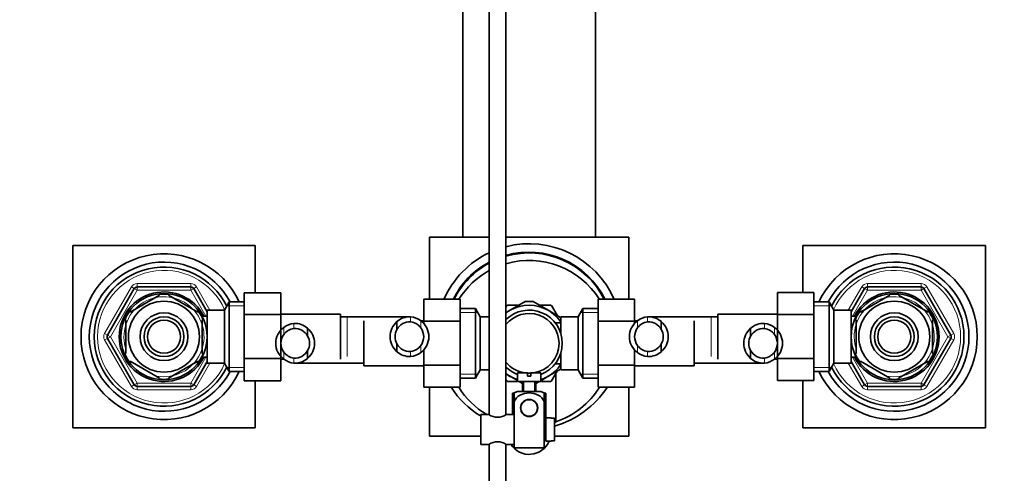
# Model space of a CAD drawing. Units: millimetres. Extents: x 0 to 1597, y 0 to 2130.
# Drawn here: x 759 to 1055, y 1817 to 1954 of the extents above; entities that cross this region are included whole.
import ezdxf
from ezdxf import colors
from ezdxf.entities.mleader import LeaderData, LeaderLine
from ezdxf.math import Vec2, Vec3

# ---------------------------------------------------------------- set-up
doc = ezdxf.new("R2010")
doc.units = ezdxf.units.MM
doc.layers.add('DV4_Défaut', color=7, linetype='Continuous')
doc.layers.add('Défaut', color=7, linetype='Continuous')

# ---------------------------------------------------------------- blocks, each defined once
blk = doc.blocks.new('_DOT')
at = {"color": 0}
blk.add_line((0, 0), (-1, 0), dxfattribs=at)
at = {"color": 0, "const_width": 0.333}
blk.add_lwpolyline([(-0.1665, 0, 1), (0.1665, 0, 1)], format="xyb", close=True, dxfattribs=at)
blk = doc.blocks.new('SE3')
at = {"layer": 'DV4_Défaut', "color": 7, "linetype": 'Continuous', "lineweight": 35}
for p, q in [((892.01, 1888.69), (892.01, 1981.93)), ((932.01, 1888.69), (932.01, 1983.64)), ((900.01, 1979.74), (900.01, 1835.14)), ((905.01, 1835.14), (905.01, 1979.74)), ((882.01, 1888.69), (900.01, 1888.69)), ((882.01, 1869.97), (882.01, 1888.69)), ((905.01, 1888.69), (942.01, 1888.69)), ((942.01, 1888.69), (942.01, 1869.96)), ((774.51, 1886.19), (829.51, 1886.19)), ((774.51, 1831.19), (774.51, 1886.19)), ((829.51, 1886.19), (829.51, 1871.96)), ((994.51, 1886.19), (1049.51, 1886.19)), ((994.51, 1871.97), (994.51, 1886.19)), ((1049.51, 1886.19), (1049.51, 1831.19)), ((784.98, 1859.19), (793.07, 1873.19)), ((793.93, 1873.69), (810.1, 1873.69)), ((810.96, 1873.19), (815.01, 1866.18)), ((826.21, 1871.96), (837.21, 1871.96)), ((826.21, 1865.33), (826.21, 1871.96)), ((837.21, 1865.33), (837.21, 1871.96)), ((986.81, 1871.97), (986.81, 1865.33)), ((997.81, 1871.97), (986.81, 1871.97)), ((997.81, 1871.97), (997.81, 1865.33)), ((1009.01, 1866.18), (1013.07, 1873.19)), ((1013.93, 1873.69), (1030.1, 1873.69)), ((1030.96, 1873.19), (1039.05, 1859.19)), ((791.83, 1866.09), (800.7, 1871.22)), ((800.7, 1871.22), (800.51, 1871.48)), ((803.33, 1871.22), (803.56, 1871.47)), ((803.33, 1871.22), (812.2, 1866.09)), ((821.66, 1869.19), (820.21, 1866.69)), ((821.66, 1848.19), (821.66, 1869.19)), ((826.21, 1869.19), (821.66, 1869.19)), ((880.26, 1869.97), (880.26, 1863.33)), ((891.26, 1869.97), (880.26, 1869.97)), ((891.26, 1869.97), (891.26, 1863.33)), ((906.26, 1866.65), (910.83, 1869.29)), ((917.76, 1866.65), (913.2, 1869.29)), ((932.76, 1869.96), (943.76, 1869.96)), ((932.76, 1863.33), (932.76, 1869.96)), ((943.76, 1863.33), (943.76, 1869.96)), ((1002.37, 1869.19), (997.81, 1869.19)), ((1002.37, 1869.19), (1002.37, 1848.19)), ((1003.81, 1866.69), (1002.37, 1869.19)), ((1020.7, 1871.22), (1011.83, 1866.09)), ((1020.7, 1871.22), (1020.55, 1871.48)), ((1023.33, 1871.22), (1023.48, 1871.48)), ((1032.2, 1866.09), (1023.33, 1871.22)), ((791.63, 1866.3), (791.83, 1866.09)), ((812.39, 1866.31), (812.2, 1866.09)), ((815.01, 1850.69), (815.01, 1866.69)), ((820.21, 1866.69), (815.01, 1866.69)), ((820.21, 1850.69), (820.21, 1866.69)), ((895.82, 1867.19), (891.26, 1867.19)), ((895.82, 1867.19), (895.82, 1846.19)), ((897.26, 1864.69), (895.82, 1867.19)), ((906.26, 1866.65), (905, 1865.92)), ((905.02, 1867.58), (905.29, 1868.06)), ((905.53, 1868.19), (908.92, 1868.19)), ((915.1, 1868.19), (918.49, 1868.19)), ((917.76, 1866.65), (921.48, 1864.51)), ((918.73, 1868.06), (920.43, 1865.13)), ((928.21, 1867.19), (926.76, 1864.69)), ((928.21, 1846.19), (928.21, 1867.19)), ((932.76, 1867.19), (928.21, 1867.19)), ((1003.81, 1866.69), (1003.81, 1850.69)), ((1009.01, 1866.69), (1003.81, 1866.69)), ((1009.01, 1866.69), (1009.01, 1850.69)), ((1011.66, 1866.34), (1011.83, 1866.09)), ((1032.2, 1866.09), (1032.35, 1866.37)), ((790.51, 1863.82), (790.21, 1863.82)), ((790.51, 1863.82), (790.51, 1853.57)), ((813.51, 1865.69), (812.97, 1865.69)), ((813.51, 1864.76), (813.51, 1865.69)), ((815.01, 1864.84), (813.51, 1864.84)), ((813.51, 1863.82), (813.82, 1863.82)), ((813.51, 1863.82), (813.51, 1853.57)), ((826.21, 1865.33), (837.21, 1865.33)), ((826.21, 1852.06), (826.21, 1865.33)), ((855.21, 1865.44), (837.21, 1865.44)), ((837.21, 1852.06), (837.21, 1865.33)), ((855.21, 1865.44), (855.21, 1851.94)), ((857.21, 1864.69), (855.21, 1864.69)), ((875.98, 1864.69), (857.21, 1864.69)), ((862.26, 1849.94), (862.26, 1863.44)), ((872.19, 1863.23), (872.19, 1860.89)), ((880.26, 1863.44), (879.39, 1863.44)), ((880.26, 1863.33), (880.26, 1862.58)), ((891.26, 1863.33), (880.26, 1863.33)), ((891.26, 1863.33), (891.26, 1850.06)), ((897.26, 1864.69), (897.26, 1848.69)), ((900.01, 1864.69), (897.26, 1864.69)), ((920.06, 1862.84), (920.06, 1862.63)), ((921.56, 1862.84), (920.06, 1862.84)), ((921.56, 1859.66), (921.56, 1864.69)), ((926.76, 1864.69), (921.56, 1864.69)), ((926.76, 1848.69), (926.76, 1864.69)), ((932.76, 1863.33), (943.76, 1863.33)), ((932.76, 1850.06), (932.76, 1863.33)), ((944.64, 1863.44), (943.76, 1863.44)), ((943.76, 1862.53), (943.76, 1863.33)), ((966.81, 1864.69), (948.06, 1864.69)), ((951.83, 1863.23), (951.83, 1860.89)), ((961.76, 1863.44), (961.76, 1849.94)), ((968.81, 1864.69), (966.81, 1864.69)), ((968.81, 1851.94), (968.81, 1865.44)), ((986.81, 1865.44), (968.81, 1865.44)), ((986.81, 1865.33), (986.81, 1852.06)), ((997.81, 1865.33), (986.81, 1865.33)), ((997.81, 1865.33), (997.81, 1852.06)), ((1010.51, 1864.84), (1009.01, 1864.84)), ((1010.51, 1863.82), (1010.21, 1863.82)), ((1010.51, 1865.69), (1010.51, 1864.76)), ((1011.06, 1865.69), (1010.51, 1865.69)), ((1010.51, 1853.57), (1010.51, 1863.82)), ((1033.51, 1853.57), (1033.51, 1863.82)), ((1033.51, 1863.82), (1033.82, 1863.82)), ((845.28, 1861.23), (845.28, 1858.89)), ((978.74, 1861.23), (978.74, 1858.89)), ((793.07, 1844.19), (784.98, 1858.19)), ((1039.05, 1858.19), (1030.96, 1844.19)), ((845.28, 1852.16), (845.28, 1854.5)), ((872.19, 1854.16), (872.19, 1856.5)), ((880.26, 1854.86), (880.26, 1850.06)), ((943.76, 1850.06), (943.76, 1854.81)), ((951.83, 1854.16), (951.83, 1856.5)), ((978.74, 1852.16), (978.74, 1854.5)), ((790.51, 1853.57), (790.21, 1853.57)), ((791.83, 1851.3), (791.68, 1851.02)), ((791.83, 1851.3), (800.7, 1846.17)), ((803.33, 1846.17), (812.2, 1851.3)), ((815.01, 1851.21), (810.96, 1844.19)), ((812.37, 1851.05), (812.2, 1851.3)), ((812.97, 1851.69), (813.51, 1851.69)), ((813.51, 1853.57), (813.82, 1853.57)), ((813.51, 1851.69), (813.51, 1852.63)), ((813.51, 1852.54), (815.01, 1852.54)), ((826.21, 1852.06), (837.21, 1852.06)), ((826.21, 1845.42), (826.21, 1852.06)), ((837.21, 1845.42), (837.21, 1852.06)), ((837.21, 1851.94), (838.09, 1851.94)), ((921.56, 1848.69), (921.56, 1853.73)), ((985.94, 1851.94), (986.81, 1851.94)), ((986.81, 1852.06), (986.81, 1845.43)), ((997.81, 1852.06), (986.81, 1852.06)), ((997.81, 1852.06), (997.81, 1845.43)), ((1009.01, 1852.54), (1010.51, 1852.54)), ((1013.07, 1844.19), (1009.01, 1851.21)), ((1010.51, 1853.57), (1010.21, 1853.57)), ((1010.51, 1852.63), (1010.51, 1851.69)), ((1010.51, 1851.69), (1011.06, 1851.69)), ((1011.64, 1851.08), (1011.83, 1851.3)), ((1020.7, 1846.17), (1011.83, 1851.3)), ((1032.2, 1851.3), (1023.33, 1846.17)), ((1032.2, 1851.3), (1032.4, 1851.09)), ((1033.51, 1853.57), (1033.82, 1853.57)), ((815.01, 1850.69), (820.21, 1850.69)), ((820.21, 1850.69), (821.66, 1848.19)), ((821.66, 1848.19), (826.21, 1848.19)), ((841.5, 1850.69), (860.26, 1850.69)), ((860.26, 1850.69), (862.26, 1850.69)), ((862.26, 1849.94), (880.26, 1849.94)), ((880.26, 1850.06), (880.26, 1843.43)), ((891.26, 1850.06), (880.26, 1850.06)), ((891.26, 1850.06), (891.26, 1843.43)), ((895.82, 1846.19), (897.26, 1848.69)), ((897.26, 1848.69), (900.01, 1848.69)), ((917.76, 1846.74), (921.62, 1848.96)), ((920.43, 1848.26), (918.73, 1845.33)), ((920.06, 1850.76), (920.06, 1850.54)), ((920.06, 1850.54), (921.56, 1850.54)), ((921.56, 1848.69), (926.76, 1848.69)), ((926.76, 1848.69), (928.21, 1846.19)), ((932.76, 1850.06), (943.76, 1850.06)), ((932.76, 1843.42), (932.76, 1850.06)), ((943.76, 1843.42), (943.76, 1850.06)), ((943.76, 1849.94), (961.76, 1849.94)), ((961.76, 1850.69), (963.76, 1850.69)), ((963.76, 1850.69), (982.52, 1850.69)), ((997.81, 1848.19), (1002.37, 1848.19)), ((1002.37, 1848.19), (1003.81, 1850.69)), ((1003.81, 1850.69), (1009.01, 1850.69)), ((800.7, 1846.17), (800.55, 1845.91)), ((803.33, 1846.17), (803.48, 1845.91)), ((826.21, 1845.42), (837.21, 1845.42)), ((829.51, 1845.42), (829.51, 1831.19)), ((891.26, 1846.19), (895.82, 1846.19)), ((906.26, 1846.74), (904.99, 1847.47)), ((905.29, 1845.33), (905.02, 1845.81)), ((908.32, 1845.19), (905.53, 1845.19)), ((906.26, 1846.74), (908.52, 1845.43)), ((908.51, 1847.79), (911.51, 1847.79)), ((908.51, 1847.79), (908.51, 1845.19)), ((908.51, 1845.19), (915.51, 1845.19)), ((908.97, 1845.18), (910.06, 1844.54)), ((910.01, 1845.19), (910.01, 1842.19)), ((911.51, 1847.79), (911.51, 1846.79)), ((911.51, 1846.79), (912.51, 1846.79)), ((912.51, 1847.79), (915.51, 1847.79)), ((912.51, 1846.79), (912.51, 1847.79)), ((914.01, 1842.19), (914.01, 1845.19)), ((915.09, 1845.19), (914.01, 1844.57)), ((917.76, 1846.74), (915.49, 1845.42)), ((915.51, 1845.19), (915.51, 1847.79)), ((918.49, 1845.19), (915.7, 1845.19)), ((920.01, 1847.55), (920.01, 1833.01)), ((928.21, 1846.19), (932.76, 1846.19)), ((997.81, 1845.43), (986.81, 1845.43)), ((994.51, 1831.19), (994.51, 1845.43)), ((1020.7, 1846.17), (1020.47, 1845.92)), ((1023.33, 1846.17), (1023.51, 1845.91)), ((810.1, 1843.69), (793.93, 1843.69)), ((891.26, 1843.43), (880.26, 1843.43)), ((882.01, 1828.69), (882.01, 1843.43)), ((908.51, 1842.19), (915.51, 1842.19)), ((932.76, 1843.42), (943.76, 1843.42)), ((942.01, 1843.42), (942.01, 1828.69)), ((1030.1, 1843.69), (1013.93, 1843.69)), ((907.51, 1841.69), (907.01, 1841.69)), ((907.01, 1841.69), (907.01, 1835.19)), ((907.01, 1841.19), (907.51, 1841.19)), ((907.51, 1841.71), (907.51, 1839.06)), ((907.51, 1830.69), (907.51, 1839.06)), ((910.44, 1839.27), (910.51, 1839.19)), ((911.3, 1839.69), (912.73, 1839.69)), ((913.51, 1839.19), (913.59, 1839.27)), ((916.51, 1841.71), (916.51, 1839.06)), ((917.01, 1841.69), (916.51, 1841.69)), ((916.51, 1841.19), (917.01, 1841.19)), ((916.51, 1825.19), (916.51, 1839.06)), ((917.01, 1834.19), (917.01, 1841.69)), ((897.51, 1835.19), (897.51, 1826.19)), ((899.91, 1835.19), (897.51, 1835.19)), ((907.51, 1835.19), (905.11, 1835.19)), ((917.01, 1834.19), (917.01, 1827.19)), ((918.61, 1834.19), (917.01, 1834.19)), ((918.61, 1834.16), (918.61, 1834.19)), ((918.61, 1834.16), (919.61, 1834.16)), ((919.61, 1827.23), (919.61, 1834.16)), ((829.51, 1831.19), (774.51, 1831.19)), ((907.51, 1825.19), (907.51, 1830.69)), ((917.01, 1832.69), (916.51, 1832.69)), ((1049.51, 1831.19), (994.51, 1831.19)), ((897.51, 1828.69), (882.01, 1828.69)), ((916.51, 1828.69), (917.01, 1828.69)), ((917.01, 1827.19), (918.61, 1827.19)), ((918.61, 1827.23), (918.61, 1827.19)), ((919.61, 1827.23), (918.61, 1827.23)), ((942.01, 1828.69), (919.61, 1828.69)), ((897.51, 1826.19), (899.92, 1826.19)), ((900.01, 1826.25), (900.01, 1705.79)), ((905.01, 1705.79), (905.01, 1826.25)), ((905.11, 1826.19), (907.51, 1826.19)), ((916.51, 1825.19), (907.51, 1825.19))]:
    blk.add_line(p, q, dxfattribs=at)
at = {"layer": 'DV4_Défaut', "color": 7, "linetype": 'Continuous', "lineweight": 18}
for p, q in [((793.93, 1874.69), (810.1, 1874.69)), ((793.93, 1873.69), (793.93, 1874.69)), ((810.1, 1873.69), (810.1, 1874.69)), ((1013.93, 1874.69), (1030.1, 1874.69)), ((1013.93, 1874.69), (1013.93, 1873.69)), ((1030.1, 1874.69), (1030.1, 1873.69)), ((784.12, 1859.69), (792.2, 1873.69)), ((793.93, 1872.69), (785.85, 1858.69)), ((792.2, 1873.69), (793.07, 1873.19)), ((793.93, 1872.69), (793.07, 1873.19)), ((793.93, 1872.69), (793.93, 1873.69)), ((810.1, 1872.69), (793.93, 1872.69)), ((810.1, 1873.69), (810.1, 1872.69)), ((810.96, 1873.19), (810.1, 1872.69)), ((814.63, 1864.84), (810.1, 1872.69)), ((810.96, 1873.19), (811.83, 1873.69)), ((811.83, 1873.69), (815.87, 1866.69)), ((1008.16, 1866.69), (1012.2, 1873.69)), ((1013.93, 1872.69), (1009.4, 1864.84)), ((1013.07, 1873.19), (1012.2, 1873.69)), ((1013.07, 1873.19), (1013.93, 1872.69)), ((1013.93, 1873.69), (1013.93, 1872.69)), ((1030.1, 1872.69), (1013.93, 1872.69)), ((1030.1, 1872.69), (1030.1, 1873.69)), ((1030.1, 1872.69), (1030.96, 1873.19)), ((1038.18, 1858.69), (1030.1, 1872.69)), ((1031.83, 1873.69), (1030.96, 1873.19)), ((1031.83, 1873.69), (1039.91, 1859.69)), ((826.21, 1868.01), (820.97, 1868.01)), ((891.26, 1866.01), (896.5, 1866.01)), ((932.76, 1866.01), (927.52, 1866.01)), ((997.81, 1868.01), (1003.05, 1868.01)), ((813.51, 1865.08), (812.97, 1865.08)), ((857.21, 1864.69), (857.21, 1852.69)), ((876.32, 1864.68), (876.32, 1863.18)), ((879.36, 1863.47), (879.36, 1861.35)), ((944.67, 1863.47), (944.67, 1861.35)), ((947.7, 1864.68), (947.7, 1863.18)), ((966.81, 1852.69), (966.81, 1864.69)), ((1010.51, 1865.08), (1011.06, 1865.08)), ((838.12, 1861.47), (838.12, 1859.35)), ((841.15, 1862.68), (841.15, 1861.18)), ((982.87, 1862.68), (982.87, 1861.18)), ((985.91, 1861.47), (985.91, 1859.35)), ((784.12, 1859.69), (784.98, 1859.19)), ((784.12, 1857.69), (784.98, 1858.19)), ((792.2, 1843.69), (784.12, 1857.69)), ((785.85, 1858.69), (784.98, 1859.19)), ((785.85, 1858.69), (784.98, 1858.19)), ((785.85, 1858.69), (793.93, 1844.69)), ((1030.1, 1844.69), (1038.18, 1858.69)), ((1039.91, 1857.69), (1031.83, 1843.69)), ((1038.18, 1858.69), (1039.05, 1859.19)), ((1038.18, 1858.69), (1039.05, 1858.19)), ((1039.91, 1859.69), (1039.05, 1859.19)), ((1039.91, 1857.69), (1039.05, 1858.19)), ((838.12, 1851.92), (838.12, 1854.04)), ((876.32, 1852.71), (876.32, 1854.21)), ((879.36, 1853.92), (879.36, 1856.04)), ((944.67, 1853.92), (944.67, 1856.04)), ((947.7, 1852.71), (947.7, 1854.21)), ((985.91, 1851.92), (985.91, 1854.04)), ((810.1, 1844.69), (814.63, 1852.54)), ((813.51, 1852.31), (812.97, 1852.31)), ((841.15, 1850.71), (841.15, 1852.21)), ((982.87, 1850.71), (982.87, 1852.21)), ((1009.4, 1852.54), (1013.93, 1844.69)), ((1010.51, 1852.31), (1011.06, 1852.31)), ((815.87, 1850.69), (811.83, 1843.69)), ((826.21, 1849.38), (820.97, 1849.38)), ((997.81, 1849.38), (1003.05, 1849.38)), ((1012.2, 1843.69), (1008.16, 1850.69)), ((891.26, 1847.38), (896.5, 1847.38)), ((910.44, 1842.19), (910.44, 1845.19)), ((913.58, 1842.19), (913.58, 1845.19)), ((932.76, 1847.38), (927.52, 1847.38)), ((792.2, 1843.69), (793.07, 1844.19)), ((793.93, 1844.69), (793.07, 1844.19)), ((793.93, 1844.69), (810.1, 1844.69)), ((793.93, 1844.69), (793.93, 1843.69)), ((793.93, 1842.69), (793.93, 1843.69)), ((810.1, 1842.69), (793.93, 1842.69)), ((810.96, 1844.19), (810.1, 1844.69)), ((810.1, 1843.69), (810.1, 1844.69)), ((810.1, 1842.69), (810.1, 1843.69)), ((810.96, 1844.19), (811.83, 1843.69)), ((1013.07, 1844.19), (1012.2, 1843.69)), ((1013.07, 1844.19), (1013.93, 1844.69)), ((1013.93, 1844.69), (1030.1, 1844.69)), ((1013.93, 1843.69), (1013.93, 1844.69)), ((1013.93, 1843.69), (1013.93, 1842.69)), ((1030.1, 1842.69), (1013.93, 1842.69)), ((1030.1, 1844.69), (1030.1, 1843.69)), ((1030.1, 1844.69), (1030.96, 1844.19)), ((1030.1, 1843.69), (1030.1, 1842.69)), ((1031.83, 1843.69), (1030.96, 1844.19)), ((916.51, 1832.26), (917.01, 1832.26)), ((916.51, 1829.12), (917.01, 1829.12))]:
    blk.add_line(p, q, dxfattribs=at)
at = {"layer": 'DV4_Défaut', "color": 7, "linetype": 'Continuous', "lineweight": 35}
for centre, radius in [((802.01, 1858.69), 13), ((1022.01, 1858.69), 13), ((802.01, 1858.69), 10.7), ((1022.01, 1858.69), 10.7), ((802.01, 1858.69), 7.2), ((1022.01, 1858.69), 7.2), ((802.01, 1858.69), 6), ((802.01, 1858.69), 5), ((1022.01, 1858.69), 6), ((1022.01, 1858.69), 5), ((912.01, 1837.19), 2.6), ((912.01, 1837.19), 2.5)]:
    blk.add_circle(centre, radius, dxfattribs=at)
for centre, radius, start, end in [((912.01, 1858.69), 28.03, 23.6877, 104.4592), ((802.01, 1858.69), 25, 24.8346, 335.1654), ((912.01, 1858.69), 28.03, 115.3433, 156.2764), ((912.01, 1858.69), 25.5, 26.2114, 105.9328), ((912.01, 1858.69), 25.25, 26.491, 106.0948), ((1022.01, 1858.69), 25, 0, 155.1654), ((802.01, 1858.69), 22.5, 27.8181, 332.1819), ((912.01, 1858.69), 25.5, 118.0725, 153.7483), ((912.01, 1858.69), 25.25, 118.3755, 153.4681), ((912.01, 1856.69), 25, 32.0405, 106.2602), ((1022.01, 1858.69), 22.5, 0, 152.1819), ((802.01, 1858.69), 21, 25.9387, 334.0613), ((912.01, 1856.69), 25, 118.6854, 147.916), ((1022.01, 1858.69), 21, 0, 154.0613), ((802.01, 1858.69), 13.5, 27.1007, 332.8993), ((793.93, 1872.69), 1, 90, 150), ((810.1, 1872.69), 1, 30, 90), ((1022.01, 1858.69), 13.5, 0, 152.8993), ((1013.93, 1872.69), 1, 90, 150), ((1030.1, 1872.69), 1, 30, 90), ((802.01, 1858.69), 12.87, 83.1455, 96.6122), ((912.01, 1856.69), 12.65, 84.2538, 95.6946), ((1022.01, 1858.69), 12.87, 83.5525, 96.4472), ((802.01, 1858.69), 12.87, 143.7855, 156.5325), ((802.01, 1858.69), 12.87, 23.4677, 36.2686), ((912.01, 1856.69), 10, 0, 134.427), ((912.01, 1856.69), 11.5, 120, 127.4952), ((912.01, 1856.69), 13.2, 119.4002, 120.5998), ((912.01, 1856.69), 11.5, 60, 120), ((912.01, 1856.69), 11.5, 33.8566, 60), ((912.01, 1856.69), 13.2, 59.4002, 60.5998), ((1022.01, 1858.69), 12.87, 143.6175, 156.5328), ((1022.01, 1858.69), 12.87, 23.4679, 36.4906), ((876.12, 1858.69), 6, 130.8909, 229.1091), ((876.04, 1858.88), 5.81, 87.2277, 131.4986), ((876.05, 1858.79), 4.39, 86.4817, 151.4656), ((875.75, 1858.83), 5.88, 52.0887, 84.4073), ((875.74, 1858.76), 4.45, 35.5036, 82.4294), ((875.91, 1858.69), 5.89, 305.8711, 54.1289), ((912.01, 1856.69), 9, 0, 141.0576), ((948.12, 1858.69), 5.89, 125.8711, 234.1289), ((948.28, 1858.83), 5.88, 95.5927, 127.9113), ((948.29, 1858.76), 4.45, 97.5706, 144.4964), ((947.99, 1858.88), 5.81, 48.5014, 92.7723), ((947.97, 1858.79), 4.39, 28.5344, 93.5183), ((947.91, 1858.69), 6, 310.8909, 49.1091), ((841.57, 1856.69), 5.89, 125.8711, 234.1289), ((841.73, 1856.83), 5.88, 95.5927, 127.9113), ((841.74, 1856.76), 4.45, 97.5706, 144.4964), ((841.44, 1856.88), 5.81, 48.5014, 92.7723), ((841.42, 1856.79), 4.39, 28.5344, 93.5183), ((841.36, 1856.69), 6, 310.8909, 49.1091), ((876.12, 1858.69), 4.5, 150.7889, 209.2111), ((875.8, 1858.69), 4.44, 323.3142, 36.6858), ((948.23, 1858.69), 4.44, 143.3142, 216.6858), ((947.91, 1858.69), 4.5, 330.7889, 29.2111), ((982.67, 1856.69), 6, 130.8909, 229.1091), ((982.59, 1856.88), 5.81, 87.2277, 131.4986), ((982.6, 1856.79), 4.39, 86.4817, 151.4656), ((982.3, 1856.83), 5.88, 52.0887, 84.4073), ((982.29, 1856.76), 4.45, 35.5036, 82.4294), ((982.46, 1856.69), 5.89, 305.8711, 54.1289), ((785.85, 1858.69), 1, 150, 210), ((841.68, 1856.69), 4.44, 143.3142, 216.6858), ((841.36, 1856.69), 4.5, 330.7889, 29.2111), ((982.67, 1856.69), 4.5, 150.7889, 209.2111), ((982.35, 1856.69), 4.44, 323.3142, 36.6858), ((1022.01, 1858.69), 25, 204.8346, 0), ((1022.01, 1858.69), 22.5, 207.8181, 0), ((1022.01, 1858.69), 21, 205.9387, 0), ((1022.01, 1858.69), 13.5, 207.1007, 0), ((1038.18, 1858.69), 1, 330, 30), ((841.74, 1856.63), 4.45, 215.5036, 262.4294), ((841.42, 1856.6), 4.39, 266.4817, 331.4656), ((876.05, 1858.6), 4.39, 208.5344, 273.5183), ((876.04, 1858.51), 5.81, 228.5014, 272.7723), ((875.74, 1858.63), 4.45, 277.5706, 324.4964), ((875.75, 1858.56), 5.88, 275.5927, 307.9113), ((912.01, 1856.69), 9, 278.5491, 0), ((912.01, 1856.69), 10, 290.4873, 0), ((948.29, 1858.63), 4.45, 215.5036, 262.4294), ((948.28, 1858.56), 5.88, 232.0887, 264.4073), ((947.97, 1858.6), 4.39, 266.4817, 331.4656), ((947.99, 1858.51), 5.81, 267.2277, 311.4986), ((982.6, 1856.6), 4.39, 208.5344, 273.5183), ((982.29, 1856.63), 4.45, 277.5706, 324.4964), ((802.01, 1858.69), 12.87, 203.4679, 216.4906), ((802.01, 1858.69), 12.87, 323.6175, 336.5328), ((841.73, 1856.56), 5.88, 232.0887, 264.4073), ((841.44, 1856.51), 5.81, 267.2277, 311.4986), ((912.01, 1856.69), 9, 218.9424, 261.4509), ((982.59, 1856.51), 5.81, 228.5014, 272.7723), ((982.3, 1856.56), 5.88, 275.5927, 307.9113), ((1022.01, 1858.69), 12.87, 203.4677, 216.2686), ((1022.01, 1858.69), 12.87, 323.7855, 336.5325), ((912.01, 1856.69), 10, 225.573, 249.5127), ((912.01, 1856.69), 11.5, 300, 326.1434), ((802.01, 1858.69), 12.87, 263.5525, 276.4472), ((912.01, 1856.69), 11.5, 232.5048, 240), ((912.01, 1856.69), 13.2, 239.4002, 240.5998), ((912.01, 1856.69), 11.5, 240, 252.2811), ((912.01, 1856.69), 9, 266.8153, 273.1847), ((912.01, 1856.69), 11.5, 287.7189, 300), ((912.01, 1856.69), 13.2, 299.4002, 300.5998), ((1022.01, 1858.69), 12.87, 263.1455, 276.6122), ((793.93, 1844.69), 1, 210, 270), ((810.1, 1844.69), 1, 270, 330), ((912.01, 1858.69), 28.03, 212.9858, 238.8542), ((912.01, 1856.69), 25, 212.0405, 239.3166), ((909.92, 1838.04), 4.39, 108.6358, 123.2042), ((914.11, 1838.04), 4.39, 56.7732, 71.3642), ((912.01, 1858.69), 28.03, 285.7293, 326.9749), ((912.01, 1856.69), 25, 288.6629, 327.916), ((1013.93, 1844.69), 1, 210, 270), ((1030.1, 1844.69), 1, 270, 330), ((902.51, 1838.87), 4.5, 234.7354, 305.2646), ((912.01, 1858.69), 25.25, 280.266, 281.4212), ((912.01, 1858.69), 25.5, 280.1642, 281.3077), ((912.01, 1856.69), 25, 287.698, 288.6629), ((912.01, 1829.69), 6.5, 212.579, 337.3801), ((902.51, 1822.52), 4.5, 54.7354, 125.2646)]:
    blk.add_arc(centre, radius, start, end, dxfattribs=at)
at = {"layer": 'DV4_Défaut', "color": 7, "linetype": 'Continuous', "lineweight": 18}
for centre, radius, start, end in [((802.01, 1858.69), 20, 23.9789, 336.0211), ((1022.01, 1858.69), 20, 0, 156.0211), ((793.93, 1872.69), 2, 90, 150), ((810.1, 1872.69), 2, 30, 90), ((1013.93, 1872.69), 2, 90, 150), ((1030.1, 1872.69), 2, 30, 90), ((802.01, 1858.69), 12.06, 255, 195), ((1022.01, 1858.69), 12.06, 255, 195), ((785.85, 1858.69), 2, 150, 210), ((1022.01, 1858.69), 20, 203.9789, 0), ((1038.18, 1858.69), 2, 330, 30), ((793.93, 1844.69), 2, 210, 270), ((810.1, 1844.69), 2, 270, 330), ((1013.93, 1844.69), 2, 210, 270), ((1030.1, 1844.69), 2, 270, 330)]:
    blk.add_arc(centre, radius, start, end, dxfattribs=at)
at = {"layer": 'DV4_Défaut', "color": 7, "linetype": 'Continuous', "lineweight": 35}
blk.add_open_spline([(907.51, 1839.06), (907.82, 1839.95), (908.51, 1840.67), (910.16, 1841.53), (911.1, 1841.71), (912.96, 1841.71), (913.89, 1841.53), (915.53, 1840.66), (916.22, 1839.94), (916.51, 1839.06)], degree=3, knots=[0, 0, 0, 0, 0.25, 0.25, 0.5, 0.5, 0.75, 0.75, 1, 1, 1, 1], dxfattribs=at)

msp = doc.modelspace()

# ---------------------------------------------------------------- block references
at = {"layer": 'Défaut'}
msp.add_blockref('SE3', (0, 0), dxfattribs=at)

# ---------------------------------------------------------------- leaders
at = {"layer": 'Défaut', "color": 7, "linetype": 'Continuous', "lineweight": 18}
ml = msp.add_multileader_mtext('Standard', dxfattribs=at)
ml.set_content('{\\pxsm0.9;\\fSolid Edge ISO|b1||i0||c0|p34;\\W1.;03/01/2017\\P}', color=256)
ml.set_leader_properties()
ml.set_arrow_properties(name='DOT')
ml.build(insert=Vec2(0, 0))
ml.multileader.update_dxf_attribs({"leader_type": 0, "dogleg_length": 0, "arrow_head_size": 12})
ctx = ml.context
ctx.base_point, ctx.char_height, ctx.arrow_head_size, ctx.landing_gap_size = Vec3(1235.72, 2123.25), 12, 12, 4.2
notes = []
notes.append((ctx, [(0, (0, 0, 0), (0, 0), (1, 0), 1, [])]))
ctx.mtext.insert = Vec3(1237.72, 2129.37)
for ctx, leaders in notes:
    for number, flags, end, landing, length, lines in leaders:
        leader = LeaderData()
        leader.index, (leader.has_last_leader_line, leader.has_dogleg_vector, leader.attachment_direction) = number, flags
        leader.last_leader_point, leader.dogleg_vector, leader.dogleg_length = Vec3(end), Vec3(landing), length
        for number, points, colour, breaks in lines:
            line = LeaderLine()
            line.index, line.vertices, line.color, line.breaks = number, Vec3.list(points), colors.encode_raw_color(colour), breaks
            leader.lines.append(line)
        ctx.leaders.append(leader)

doc.saveas('drawing.dxf')
